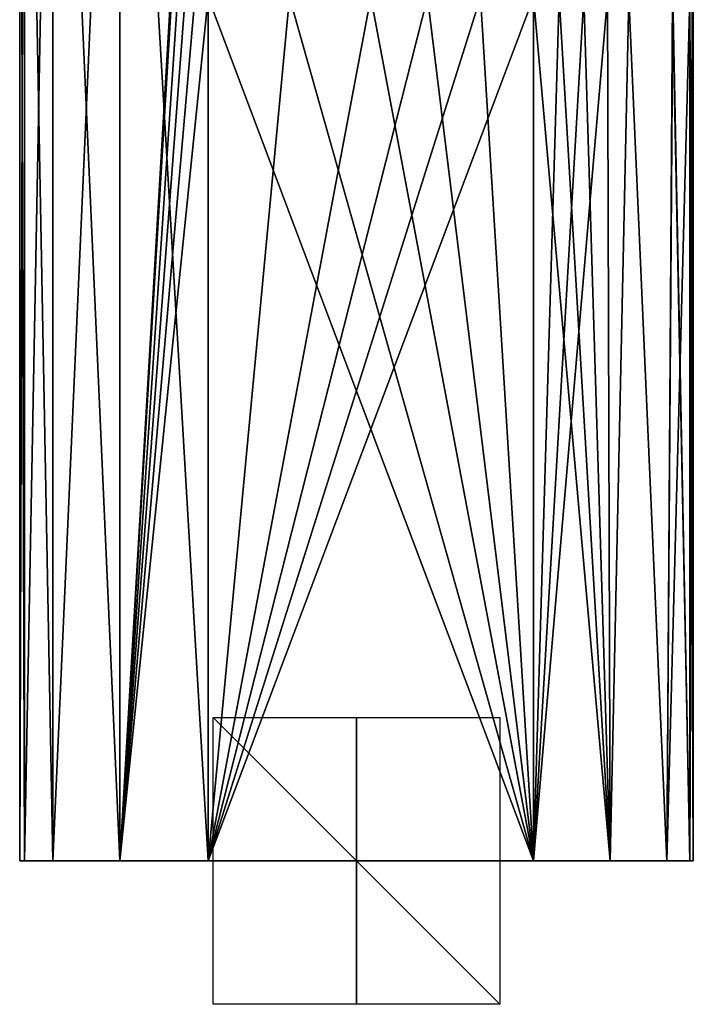
# Model space of a CAD drawing. Units: millimetres. Extents: x -23 to 127, y -10 to 146.
# Drawn here: x -23 to 24, y -10 to 59 of the extents above; entities that cross this region are included whole.
import ezdxf

# ---------------------------------------------------------------- set-up
doc = ezdxf.new("R2010")
doc.units = ezdxf.units.MM
doc.header["$LTSCALE"] = 101.851852
for name, color, linetype in [('13', 7, 'CONTINUOUS'), ('14', 7, 'CONTINUOUS'), ('17', 7, 'CONTINUOUS'), ('18', 7, 'CONTINUOUS'), ('19', 7, 'CONTINUOUS'), ('20', 7, 'CONTINUOUS'), ('75', 7, 'CONTINUOUS'), ('783', 7, 'CONTINUOUS'), ('784', 7, 'CONTINUOUS'), ('785', 7, 'CONTINUOUS'), ('79', 7, 'CONTINUOUS'), ('8', 7, 'CONTINUOUS')]:
    doc.layers.add(name, color=color, linetype=linetype)

msp = doc.modelspace()

# ---------------------------------------------------------------- linework, layer by layer
at = {"layer": '13', "color": 9, "linetype": 'Continuous', "true_color": 0xb1bdc9}
for points in [[(12.354, 0, -22.949), (-10.347, 0, -23.543), (-10.347, 60.252, -23.543), (12.354, 0, -22.949)], [(-4.672, 60.252, -23.394), (12.354, 0, -22.949), (-10.347, 60.252, -23.543), (-4.672, 60.252, -23.394)], [(1.003, 60.252, -23.246), (12.354, 0, -22.949), (-4.672, 60.252, -23.394), (1.003, 60.252, -23.246)], [(4.948, 60.252, -23.142), (12.354, 0, -22.949), (1.003, 60.252, -23.246), (4.948, 60.252, -23.142)], [(8.651, 60.252, -23.045), (12.354, 0, -22.949), (4.948, 60.252, -23.142), (8.651, 60.252, -23.045)], [(12.354, 60.252, -22.949), (12.354, 0, -22.949), (8.651, 60.252, -23.045), (12.354, 60.252, -22.949)]]:
    msp.add_3dface(points, dxfattribs=at)
at = {"layer": '14', "color": 9, "linetype": 'Continuous', "true_color": 0xb1bdc9}
for points in [[(17.698, 0, -21.43), (12.354, 0, -22.949), (17.508, 60.252, -21.539), (17.698, 0, -21.43)], [(12.354, 0, -22.949), (12.354, 60.252, -22.949), (14.138, 60.252, -22.758), (12.354, 0, -22.949)], [(17.508, 60.252, -21.539), (12.354, 0, -22.949), (15.872, 60.252, -22.284), (17.508, 60.252, -21.539)], [(15.872, 60.252, -22.284), (12.354, 0, -22.949), (14.138, 60.252, -22.758), (15.872, 60.252, -22.284)], [(18.998, 60.252, -20.545), (17.698, 0, -21.43), (17.508, 60.252, -21.539), (18.998, 60.252, -20.545)], [(21.656, 0, -17.53), (17.698, 0, -21.43), (18.998, 60.252, -20.545), (21.656, 0, -17.53)], [(22.04, 60.252, -16.838), (21.656, 0, -17.53), (18.998, 60.252, -20.545), (22.04, 60.252, -16.838)], [(23.252, 0, -12.208), (21.656, 0, -17.53), (23.252, 60.252, -12.208), (23.252, 0, -12.208)], [(23.252, 60.252, -12.208), (21.656, 0, -17.53), (22.067, 60.252, -16.784), (23.252, 60.252, -12.208)], [(22.067, 60.252, -16.784), (21.656, 0, -17.53), (22.04, 60.252, -16.838), (22.067, 60.252, -16.784)]]:
    msp.add_3dface(points, dxfattribs=at)
at = {"layer": '17', "color": 9, "linetype": 'Continuous', "true_color": 0xb1bdc9}
for points in [[(23.252, 0, 12.208), (23.5, 0), (23.252, 60.252, 12.208), (23.252, 0, 12.208)], [(23.5, 0), (23.252, 0, -12.208), (23.5, 60.252), (23.5, 0)], [(23.252, 60.252, 12.208), (23.5, 0), (23.43, 60.252, 6.493), (23.252, 60.252, 12.208)], [(23.252, 0, -12.208), (23.252, 60.252, -12.208), (23.43, 60.252, -6.493), (23.252, 0, -12.208)], [(23.5, 60.252), (23.252, 0, -12.208), (23.43, 60.252, -6.493), (23.5, 60.252)], [(23.43, 60.252, 6.493), (23.5, 0), (23.5, 60.252), (23.43, 60.252, 6.493)]]:
    msp.add_3dface(points, dxfattribs=at)
at = {"layer": '18', "color": 9, "linetype": 'Continuous', "true_color": 0xb1bdc9}
for points in [[(-10.347, 0, 23.543), (12.354, 0, 22.949), (12.354, 60.252, 22.949), (-10.347, 0, 23.543)], [(-10.347, 60.252, 23.543), (-10.347, 0, 23.543), (-4.672, 60.252, 23.394), (-10.347, 60.252, 23.543)], [(-4.672, 60.252, 23.394), (-10.347, 0, 23.543), (1.003, 60.252, 23.246), (-4.672, 60.252, 23.394)], [(1.003, 60.252, 23.246), (-10.347, 0, 23.543), (4.948, 60.252, 23.142), (1.003, 60.252, 23.246)], [(4.948, 60.252, 23.142), (-10.347, 0, 23.543), (8.651, 60.252, 23.045), (4.948, 60.252, 23.142)], [(8.651, 60.252, 23.045), (-10.347, 0, 23.543), (12.354, 60.252, 22.949), (8.651, 60.252, 23.045)]]:
    msp.add_3dface(points, dxfattribs=at)
at = {"layer": '19', "color": 9, "linetype": 'Continuous', "true_color": 0xb1bdc9}
for points in [[(-23.153, 105, 11.784), (-23.5, 105), (-23.153, 0, 11.784), (-23.153, 105, 11.784)], [(-23.5, 105), (-23.153, 105, -11.784), (-23.5, 0), (-23.5, 105)], [(-23.5, 105), (-23.5, 0), (-23.153, 0, 11.784), (-23.5, 105)], [(-23.153, 105, -11.784), (-23.153, 0, -11.784), (-23.5, 0), (-23.153, 105, -11.784)]]:
    msp.add_3dface(points, dxfattribs=at)
at = {"layer": '20', "color": 9, "linetype": 'Continuous', "true_color": 0xb1bdc9}
for points in [[(12.354, 0, 22.949), (17.698, 0, 21.43), (12.354, 60.252, 22.949), (12.354, 0, 22.949)], [(12.354, 60.252, 22.949), (17.698, 0, 21.43), (14.138, 60.252, 22.758), (12.354, 60.252, 22.949)], [(14.138, 60.252, 22.758), (17.698, 0, 21.43), (15.872, 60.252, 22.284), (14.138, 60.252, 22.758)], [(15.872, 60.252, 22.284), (17.698, 0, 21.43), (17.508, 60.252, 21.539), (15.872, 60.252, 22.284)], [(17.508, 60.252, 21.539), (17.698, 0, 21.43), (18.998, 60.252, 20.545), (17.508, 60.252, 21.539)], [(17.698, 0, 21.43), (21.656, 0, 17.53), (18.998, 60.252, 20.545), (17.698, 0, 21.43)], [(18.998, 60.252, 20.545), (21.656, 0, 17.53), (22.04, 60.252, 16.838), (18.998, 60.252, 20.545)], [(21.656, 0, 17.53), (23.252, 0, 12.208), (22.04, 60.252, 16.838), (21.656, 0, 17.53)], [(22.04, 60.252, 16.838), (23.252, 0, 12.208), (22.067, 60.252, 16.784), (22.04, 60.252, 16.838)], [(23.252, 0, 12.208), (23.252, 60.252, 12.208), (22.067, 60.252, 16.784), (23.252, 0, 12.208)]]:
    msp.add_3dface(points, dxfattribs=at)
at = {"layer": '75', "color": 9, "linetype": 'Continuous', "true_color": 0xb1bdc9}
for points in [[(-23.153, 105, -11.784), (-21.187, 105, -17.81), (-23.153, 0, -11.784), (-23.153, 105, -11.784)], [(-21.187, 105, -17.81), (-21.187, 0, -17.81), (-23.153, 0, -11.784), (-21.187, 105, -17.81)], [(-21.187, 105, -17.81), (-16.518, 105, -22.097), (-21.187, 0, -17.81), (-21.187, 105, -17.81)], [(-16.518, 105, -22.097), (-16.518, 0, -22.097), (-21.187, 0, -17.81), (-16.518, 105, -22.097)], [(-16.518, 105, -22.097), (-10.347, 105, -23.543), (-16.518, 0, -22.097), (-16.518, 105, -22.097)], [(-16.518, 0, -22.097), (-10.347, 105, -23.543), (-10.347, 102.7, -23.543), (-16.518, 0, -22.097)], [(-16.518, 0, -22.097), (-10.347, 102.7, -23.543), (-10.347, 92.088, -23.543), (-16.518, 0, -22.097)], [(-10.347, 81.476, -23.543), (-16.518, 0, -22.097), (-10.347, 92.088, -23.543), (-10.347, 81.476, -23.543)], [(-16.518, 0, -22.097), (-10.347, 81.476, -23.543), (-10.347, 70.864, -23.543), (-16.518, 0, -22.097)], [(-10.347, 60.252, -23.543), (-16.518, 0, -22.097), (-10.347, 70.864, -23.543), (-10.347, 60.252, -23.543)], [(-10.347, 0, -23.543), (-16.518, 0, -22.097), (-10.347, 60.252, -23.543), (-10.347, 0, -23.543)]]:
    msp.add_3dface(points, dxfattribs=at)
at = {"layer": '783', "linetype": 'Continuous'}
for points in [[(10, 0, -10), (-10, 0, -10), (-10, 0, 10), (10, 0, -10)], [(10, 0, 10), (10, 0, -10), (-10, 0, 10), (10, 0, 10)]]:
    msp.add_3dface(points, dxfattribs=at)
at = {"layer": '784', "linetype": 'Continuous'}
for points in [[(0, 10, -10), (0, -10, -10), (0, 10, 10), (0, 10, -10)], [(0, -10, -10), (0, -10, 10), (0, 10, 10), (0, -10, -10)]]:
    msp.add_3dface(points, dxfattribs=at)
at = {"layer": '785', "linetype": 'Continuous'}
for points in [[(10, 10), (10, -10), (-10, 10), (10, 10)], [(10, -10), (-10, -10), (-10, 10), (10, -10)]]:
    msp.add_3dface(points, dxfattribs=at)
at = {"layer": '79', "color": 9, "linetype": 'Continuous', "true_color": 0xb1bdc9}
for points in [[(-21.187, 105, 17.81), (-23.153, 105, 11.784), (-21.187, 0, 17.81), (-21.187, 105, 17.81)], [(-23.153, 105, 11.784), (-23.153, 0, 11.784), (-21.187, 0, 17.81), (-23.153, 105, 11.784)], [(-16.518, 105, 22.097), (-21.187, 105, 17.81), (-16.518, 0, 22.097), (-16.518, 105, 22.097)], [(-21.187, 105, 17.81), (-21.187, 0, 17.81), (-16.518, 0, 22.097), (-21.187, 105, 17.81)], [(-16.518, 105, 22.097), (-16.518, 0, 22.097), (-10.347, 0, 23.543), (-16.518, 105, 22.097)], [(-16.518, 105, 22.097), (-10.347, 0, 23.543), (-10.347, 60.252, 23.543), (-16.518, 105, 22.097)]]:
    msp.add_3dface(points, dxfattribs=at)
at = {"layer": '8', "color": 1, "linetype": 'Continuous'}
for points in [[(-23.5, 0), (-23.153, 0, -11.784), (23.5, 0), (-23.5, 0)], [(-23.153, 0, 11.784), (-23.5, 0), (23.252, 0, 12.208), (-23.153, 0, 11.784)], [(23.252, 0, 12.208), (-23.5, 0), (23.5, 0), (23.252, 0, 12.208)], [(-23.153, 0, -11.784), (-21.187, 0, -17.81), (23.252, 0, -12.208), (-23.153, 0, -11.784)], [(23.5, 0), (-23.153, 0, -11.784), (23.252, 0, -12.208), (23.5, 0)], [(-21.187, 0, 17.81), (-23.153, 0, 11.784), (21.656, 0, 17.53), (-21.187, 0, 17.81)], [(21.656, 0, 17.53), (-23.153, 0, 11.784), (23.252, 0, 12.208), (21.656, 0, 17.53)], [(-21.187, 0, -17.81), (-16.518, 0, -22.097), (17.698, 0, -21.43), (-21.187, 0, -17.81)], [(23.252, 0, -12.208), (-21.187, 0, -17.81), (21.656, 0, -17.53), (23.252, 0, -12.208)], [(21.656, 0, -17.53), (-21.187, 0, -17.81), (17.698, 0, -21.43), (21.656, 0, -17.53)], [(-16.518, 0, 22.097), (-21.187, 0, 17.81), (17.698, 0, 21.43), (-16.518, 0, 22.097)], [(17.698, 0, 21.43), (-21.187, 0, 17.81), (21.656, 0, 17.53), (17.698, 0, 21.43)], [(-16.518, 0, -22.097), (-10.347, 0, -23.543), (12.354, 0, -22.949), (-16.518, 0, -22.097)], [(17.698, 0, -21.43), (-16.518, 0, -22.097), (12.354, 0, -22.949), (17.698, 0, -21.43)], [(-10.347, 0, 23.543), (-16.518, 0, 22.097), (12.354, 0, 22.949), (-10.347, 0, 23.543)], [(12.354, 0, 22.949), (-16.518, 0, 22.097), (17.698, 0, 21.43), (12.354, 0, 22.949)]]:
    msp.add_3dface(points, dxfattribs=at)

doc.saveas('drawing.dxf')
